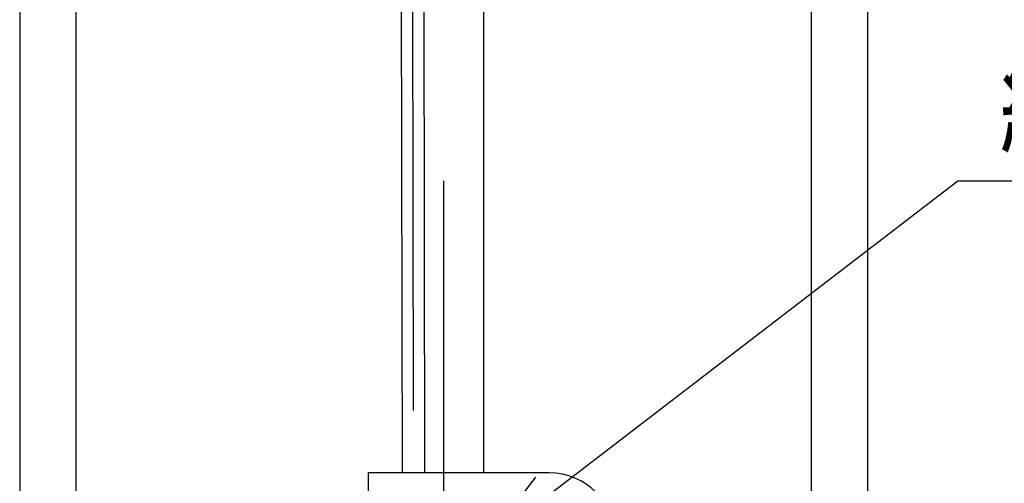
# Model space of a CAD drawing. Units: millimetres. Extents: x 17 to 349, y 11 to 246.
# Drawn here: x 39 to 73, y 74 to 90 of the extents above; entities that cross this region are included whole.
import ezdxf

# ---------------------------------------------------------------- set-up
doc = ezdxf.new("R2010")
doc.units = ezdxf.units.MM
doc.linetypes.add('CENTER', pattern=[51, 31.8, -6.4, 6.4, -6.4])
doc.layers.add('LAYER002', color=7, linetype='Continuous')
doc.styles.add('ED_VECTOR', font='MONOTXT.SHX', dxfattribs={"bigfont": 'BIGFONT.SHX'})

# ---------------------------------------------------------------- blocks, each defined once
blk = doc.blocks.new('BLKF095')
at = {"layer": 'LAYER002', "color": 6, "linetype": 'CENTER', "lineweight": -3}
blk.add_line((52.521304, 108.094787), (52.590967, 69.761517), dxfattribs=at)
at = {"layer": 'LAYER002', "color": 3, "linetype": 'Continuous', "lineweight": -3}
for p, q in [((52.126777, 105.082779), (52.183101, 74.089702)), ((52.926776, 105.083964), (52.98313, 74.074))]:
    blk.add_line(p, q, dxfattribs=at)
blk = doc.blocks.new('EDTIP_ARROW_S')
at = {"color": 0, "linetype": 'Continuous', "lineweight": -2}
for q in [(-0.965926, 0.258819), (-1, 0), (-0.965926, -0.258819)]:
    blk.add_line((0, 0), q, dxfattribs=at)
blk = doc.blocks.new('EDDIM102')
at = {"layer": 'LAYER002', "color": 5, "linetype": 'Continuous', "lineweight": -3}
for p, q in [((55.091607, 71.551238), (71.84371, 84.414769)), ((71.84371, 84.414769), (81.822164, 84.414769))]:
    blk.add_line(p, q, dxfattribs=at)
at = {"layer": 'LAYER002', "color": 5, "linetype": 'Continuous', "lineweight": -3, "xscale": 3, "yscale": 3, "rotation": 217.51978}
blk.add_blockref('EDTIP_ARROW_S', (55.091607, 71.551238), dxfattribs=at)
at = {"layer": 'LAYER002', "color": 3, "linetype": 'Continuous', "lineweight": -3, "style": 'ED_VECTOR', "width": 0.833333}
blk.add_text('給油口', height=3, dxfattribs=at).set_placement((73.322168, 85.414771))

msp = doc.modelspace()

# ---------------------------------------------------------------- linework, layer by layer
at = {"layer": 'LAYER002', "color": 6, "linetype": 'CENTER', "lineweight": -3}
msp.add_line((53.658274, 52.617905), (53.658274, 171.351238), dxfattribs=at)
at = {"layer": 'LAYER002', "color": 3, "linetype": 'Continuous', "lineweight": -3}
for p, q in [((38.658274, 168.284571), (38.658274, 65.684571)), ((68.658274, 65.684571), (68.658274, 168.284571)), ((40.658274, 61.151238), (40.658274, 108.651238)), ((66.658274, 108.651238), (66.658345, 61.151238)), ((50.991607, 74.080934), (50.991607, 72.226686)), ((57.391607, 74.080934), (50.991607, 74.080934))]:
    msp.add_line(p, q, dxfattribs=at)
at = {"layer": 'LAYER002', "color": 2, "linetype": 'Continuous', "lineweight": -3}
msp.add_line((55.081607, 74.080934), (55.081607, 105.756456), dxfattribs=at)
at = {"layer": 'LAYER002', "color": 3, "linetype": 'Continuous', "lineweight": -3}
msp.add_arc((57.391607, 71.7476), 2.333333, 360, 90, dxfattribs=at)

# ---------------------------------------------------------------- block references
for name in ['BLKF095', 'EDDIM102']:
    msp.add_blockref(name, (0, 0))

doc.saveas('drawing.dxf')
